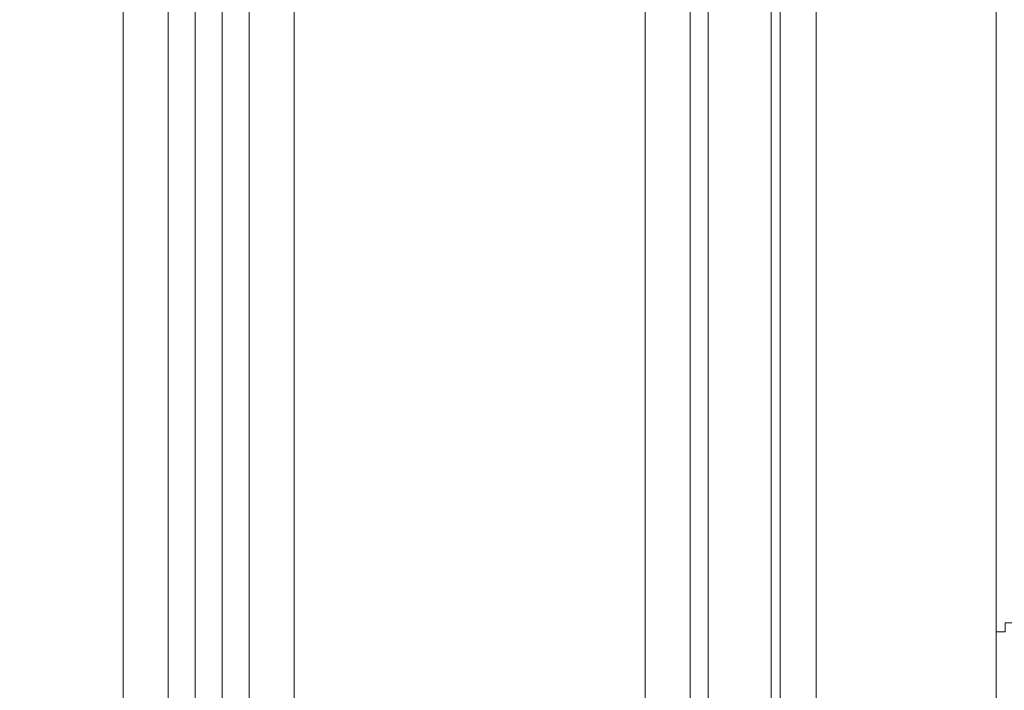
# Model space of a CAD drawing. Units: millimetres. Extents: x -2201 to 9029, y -5347 to 5988.
# Drawn here: x 3561 to 3649, y 728 to 788 of the extents above; entities that cross this region are included whole.
import ezdxf

# ---------------------------------------------------------------- set-up
doc = ezdxf.new("R2010")
doc.units = ezdxf.units.MM

# ---------------------------------------------------------------- blocks, each defined once
blk = doc.blocks.new('WMF0')
at = {"color": 30, "lineweight": 0}
for points in [[(4958.706, -5002.307), (4964.762, -5002.307), (4964.762, -4597.391), (4958.706, -4597.391), (4958.706, -4565.094), (4949.017, -4565.094), (4949.017, -5034.603), (4958.706, -5034.603), (4958.706, -5002.307)], [(4958.706, -4565.094), (4958.706, -4597.391), (4964.762, -4597.391), (4964.762, -5002.307), (4958.706, -5002.307), (4958.706, -5034.603), (4949.017, -5034.603), (4949.017, -4565.094), (4958.706, -4565.094)], [(4972.432, -4597.391), (4988.177, -4597.391), (4988.177, -5002.307), (4972.432, -5002.307), (4972.432, -4597.391)]]:
    blk.add_lwpolyline(points, close=True, dxfattribs=at)
for points in [[(5003.921, -4565.094), (5003.921, -4653.506)], [(5003.921, -4946.192), (5003.921, -4943.366), (5003.921, -4656.331), (5003.921, -4653.506), (5003.921, -4565.094)], [(5003.921, -5034.603), (5003.921, -4565.094)], [(5003.921, -5034.603), (5003.921, -4565.094)], [(4966.78, -4597.391), (4966.78, -5002.307)], [(4966.78, -4597.391), (4966.78, -5002.307)], [(4969.203, -4597.391), (4967.992, -4597.391), (4967.992, -5002.307)], [(4967.992, -5002.307), (4967.992, -4597.391)], [(4967.992, -4597.391), (4969.203, -4597.391), (4969.203, -5002.307)], [(4969.203, -5002.307), (4969.203, -4597.391)], [(4970.414, -4597.391), (4970.414, -5002.307)], [(4970.414, -4597.391), (4970.414, -5002.307)], [(4988.177, -4597.391), (4972.432, -4597.391), (4972.432, -5002.307)], [(4988.177, -4597.391), (4988.177, -5002.307)], [(4990.195, -4597.391), (4990.195, -5002.307)], [(4990.195, -4597.391), (4990.195, -5002.307)], [(4991.003, -4597.391), (4991.003, -5002.307)], [(4991.003, -4597.391), (4991.003, -5002.307)], [(5003.921, -4653.506), (5003.921, -4652.698), (5003.921, -4651.891), (5003.921, -4651.487), (5004.325, -4651.487), (5004.325, -4651.083), (5004.729, -4651.083), (5005.536, -4651.083), (5005.94, -4650.68), (5006.747, -4650.68)], [(5006.747, -4650.68), (5005.94, -4650.68), (5005.536, -4651.083), (5004.729, -4651.083), (5004.325, -4651.083), (5004.325, -4651.487), (5003.921, -4651.487), (5003.921, -4651.891), (5003.921, -4652.698), (5003.921, -4653.506)], [(5003.921, -4656.331), (5003.921, -4653.506)]]:
    blk.add_lwpolyline(points, dxfattribs=at)
at = {"color": 7, "lineweight": 0}
for points in [[(4993.829, -5002.307), (4993.829, -4597.391)], [(4994.232, -5002.307), (4994.232, -4597.391)], [(4995.847, -4597.391), (4995.847, -5002.307)]]:
    blk.add_lwpolyline(points, dxfattribs=at)
at = {"color": 27, "lineweight": 0}
for points in [[(5003.921, -4597.391), (4993.829, -4597.391), (4993.829, -5002.307)], [(5003.921, -5002.307), (5003.921, -4597.391)], [(5003.921, -4597.391), (5003.921, -5002.307)]]:
    blk.add_lwpolyline(points, dxfattribs=at)

msp = doc.modelspace()

# ---------------------------------------------------------------- block references
at = {"xscale": 2.002399999999852, "yscale": 2.002399999999852, "zscale": 2.0024}
msp.add_blockref('WMF0', (-6371.64, 10047.337), dxfattribs=at)

doc.saveas('drawing.dxf')
